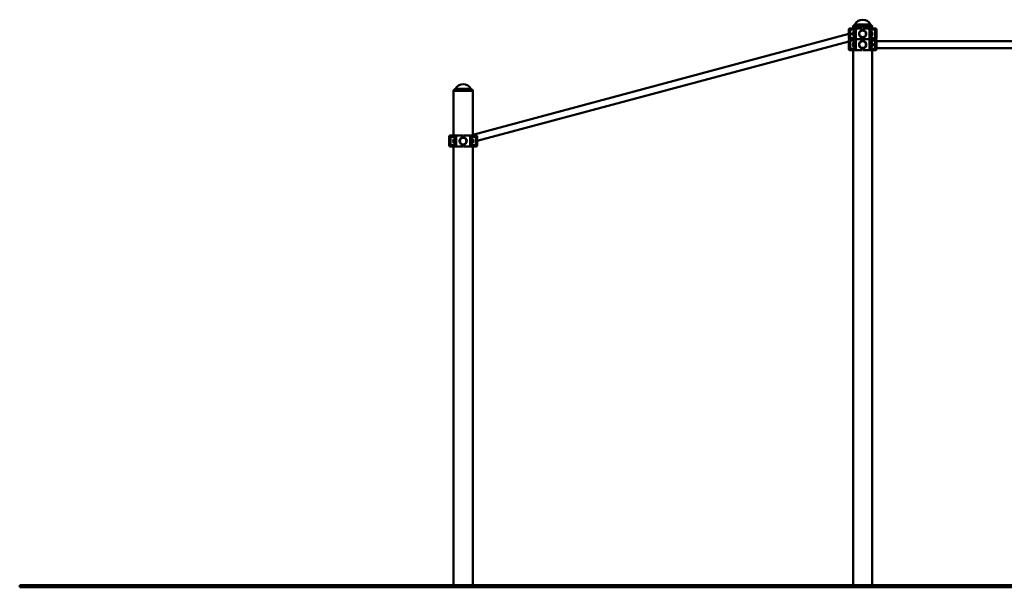
# Paper-space layout 'Лист1' of a CAD drawing. Units: millimetres. Extents: x -9551 to 7216, y -6202 to 5103.
# Drawn here: x -9551 to -4966, y 2462 to 5103 of the extents above; entities that cross this region are included whole.
import ezdxf

# ---------------------------------------------------------------- set-up
doc = ezdxf.new("R2010")
doc.units = ezdxf.units.MM

psp = doc.layouts.new('Лист1')

# ---------------------------------------------------------------- linework, layer by layer
at = {"color": 7, "linetype": 'Continuous', "lineweight": 50}
for p, q in [((-5691, 5056.9), (-5691, 5016.9)), ((-5686, 5061.9), (-5680.3, 5061.9)), ((-5658, 5056.9), (-5684.9, 5056.9)), ((-5684.9, 5056.9), (-5684.9, 5016.9)), ((-5680.3, 5061.9), (-5652.5, 5061.9)), ((-5666.1, 5077.5), (-5670.5, 5074.9)), ((-5670.5, 5074.9), (-5670.5, 5071.9)), ((-5581.5, 5074.9), (-5670.5, 5074.9)), ((-5670.5, 5071.9), (-5670.5, 5061.9)), ((-5670.5, 5071.9), (-5581.5, 5071.9)), ((-5669, 5040.9), (-5669, 5044.2)), ((-5665.5, 5045.2), (-5668, 5045.2)), ((-5659, 5045.9), (-5666, 5047.8)), ((-5665.4, 5045.4), (-5665.5, 5045.2)), ((-5665.5, 5041.4), (-5665.5, 5045.2)), ((-5664.7, 5045.6), (-5659.8, 5045.6)), ((-5659, 5045.2), (-5659.1, 5045.3)), ((-5659, 5027.9), (-5659, 5045.9)), ((-5658, 5056.9), (-5658, 5016.9)), ((-5652.5, 5061.9), (-5628, 5061.9)), ((-5628, 5061.9), (-5628, 5053.8)), ((-5624, 5061.9), (-5599.5, 5061.9)), ((-5624, 5061.9), (-5624, 5053.8)), ((-5599.5, 5061.9), (-5571.7, 5061.9)), ((-5594, 5056.9), (-5594, 5016.9)), ((-5567.1, 5056.9), (-5594, 5056.9)), ((-5586, 5047.8), (-5593, 5045.9)), ((-5593, 5045.9), (-5593, 5027.9)), ((-5584, 5044.9), (-5593, 5044.9)), ((-5581.5, 5074.9), (-5585.9, 5077.5)), ((-5583, 5043.9), (-5583, 5029.9)), ((-5581.5, 5071.9), (-5581.5, 5074.9)), ((-5581.5, 5061.9), (-5581.5, 5071.9)), ((-5571.7, 5061.9), (-5566, 5061.9)), ((-5567.1, 5056.9), (-5567.1, 5016.9)), ((-5561, 5016.9), (-5561, 5056.9)), ((-5691, 5036.8), (-7441.9, 4567.7)), ((-7421.4, 4538.6), (-5691, 5002.2)), ((-5691, 5006.9), (-5691, 4966.9)), ((-5686, 5011.9), (-5680.3, 5011.9)), ((-5684.9, 5016.9), (-5658, 5016.9)), ((-5658, 5006.9), (-5684.9, 5006.9)), ((-5684.9, 4966.9), (-5684.9, 5006.9)), ((-5680.3, 5011.9), (-5652.5, 5011.9)), ((-5672.4, 5041.9), (-5673, 5041.4)), ((-5673, 5041.4), (-5673, 5032.5)), ((-5673, 5032.5), (-5672.4, 5031.9)), ((-5669, 5041.9), (-5672.4, 5041.9)), ((-5672.4, 5041.9), (-5672.4, 5031.9)), ((-5672.4, 5031.9), (-5669, 5031.9)), ((-5669, 5029.7), (-5669, 5040.9)), ((-5668, 5028.7), (-5665.5, 5028.7)), ((-5666, 5026.1), (-5659, 5027.9)), ((-5659, 4995.9), (-5666, 4997.8)), ((-5665.5, 5028.7), (-5665.5, 5041.4)), ((-5665.5, 5028.7), (-5665.4, 5028.5)), ((-5664.7, 5037.4), (-5659.8, 5037.4)), ((-5664.7, 5028.8), (-5659.8, 5028.8)), ((-5664.7, 5028.3), (-5661.6, 5028.3)), ((-5659.1, 5028.5), (-5659, 5028.7)), ((-5658, 4966.9), (-5658, 5006.9)), ((-5628, 5011.9), (-5652.5, 5011.9)), ((-5641.7, 5041.9), (-5642.2, 5041.9)), ((-5642.2, 5031.9), (-5641.7, 5031.9)), ((-5628, 5020), (-5628, 5011.9)), ((-5628, 5003.8), (-5628, 5011.9)), ((-5624, 5020), (-5624, 5011.9)), ((-5624, 5011.9), (-5599.5, 5011.9)), ((-5624, 5003.8), (-5624, 5011.9)), ((-5609.8, 5041.9), (-5610.3, 5041.9)), ((-5610.3, 5031.9), (-5609.8, 5031.9)), ((-5571.7, 5011.9), (-5599.5, 5011.9)), ((-5594, 5016.9), (-5567.1, 5016.9)), ((-5594, 4966.9), (-5594, 5006.9)), ((-5567.1, 5006.9), (-5594, 5006.9)), ((-5593, 5028.9), (-5584, 5028.9)), ((-5593, 5027.9), (-5586, 5026.1)), ((-5586, 4997.8), (-5593, 4995.9)), ((-5566, 5011.9), (-5571.7, 5011.9)), ((-5567.1, 4966.9), (-5567.1, 5006.9)), ((-5561, 4966.9), (-5561, 5006.9)), ((-3831, 5003.6), (-5561, 5003.6)), ((-5680.3, 4961.9), (-5686, 4961.9)), ((-5684.9, 4966.9), (-5658, 4966.9)), ((-5652.5, 4961.9), (-5680.3, 4961.9)), ((-5670.5, 4961.9), (-5670.5, 2471.9)), ((-5669, 4979.9), (-5669, 4993.9)), ((-5659, 4994.9), (-5668, 4994.9)), ((-5668, 4978.9), (-5659, 4978.9)), ((-5666, 4976.1), (-5659, 4977.9)), ((-5659, 4977.9), (-5659, 4995.9)), ((-5628, 4961.9), (-5652.5, 4961.9)), ((-5641.7, 4991.9), (-5642.2, 4991.9)), ((-5642.2, 4981.9), (-5641.7, 4981.9)), ((-5628, 4961.9), (-5628, 4970)), ((-5624, 4961.9), (-5624, 4970)), ((-5599.5, 4961.9), (-5624, 4961.9)), ((-5609.8, 4991.9), (-5610.3, 4991.9)), ((-5610.3, 4981.9), (-5609.8, 4981.9)), ((-5571.7, 4961.9), (-5599.5, 4961.9)), ((-5594, 4966.9), (-5567.1, 4966.9)), ((-5593, 4995.9), (-5593, 4977.9)), ((-5592.9, 4995.4), (-5593, 4995.2)), ((-5593, 4978.7), (-5592.9, 4978.4)), ((-5593, 4977.9), (-5586, 4976.1)), ((-5587.3, 4996), (-5592.2, 4996)), ((-5587.3, 4988.4), (-5592.2, 4988.4)), ((-5587.3, 4979.3), (-5592.2, 4979.3)), ((-5587.3, 4977.9), (-5590.4, 4977.9)), ((-5586.5, 4995.2), (-5586.6, 4995.4)), ((-5586.6, 4978.4), (-5586.5, 4978.7)), ((-5584, 4995.2), (-5586.5, 4995.2)), ((-5586.5, 4995.2), (-5586.5, 4978.7)), ((-5586.5, 4978.7), (-5584, 4978.7)), ((-5583, 4994.2), (-5583, 4979.7)), ((-5579.6, 4991.9), (-5583, 4991.9)), ((-5583, 4981.9), (-5579.6, 4981.9)), ((-5581.5, 2471.9), (-5581.5, 4961.9)), ((-5579, 4991.4), (-5579.6, 4991.9)), ((-5579.6, 4981.9), (-5579.6, 4991.9)), ((-5579.6, 4981.9), (-5579, 4982.5)), ((-5579, 4982.5), (-5579, 4991.4)), ((-5566, 4961.9), (-5571.7, 4961.9)), ((-5561, 4970.2), (-3831, 4970.2)), ((-7526.5, 4777.5), (-7530.9, 4774.9)), ((-7530.9, 4774.9), (-7530.9, 4771.9)), ((-7441.9, 4774.9), (-7530.9, 4774.9)), ((-7530.9, 4771.9), (-7530.9, 4563.4)), ((-7530.9, 4771.9), (-7441.9, 4771.9)), ((-7441.9, 4774.9), (-7446.3, 4777.5)), ((-7441.9, 4771.9), (-7441.9, 4774.9)), ((-7441.9, 4563.4), (-7441.9, 4771.9)), ((-7551.4, 4558.4), (-7551.4, 4518.4)), ((-7546.4, 4563.4), (-7540.7, 4563.4)), ((-7518.4, 4558.4), (-7545.3, 4558.4)), ((-7545.3, 4518.4), (-7545.3, 4558.4)), ((-7540.7, 4563.4), (-7512.9, 4563.4)), ((-7529.4, 4531.4), (-7529.4, 4545.4)), ((-7519.4, 4546.4), (-7528.4, 4546.4)), ((-7519.4, 4547.4), (-7526.3, 4549.3)), ((-7519.4, 4529.4), (-7519.4, 4547.4)), ((-7518.4, 4518.4), (-7518.4, 4558.4)), ((-7488.4, 4563.4), (-7512.9, 4563.4)), ((-7502.1, 4543.4), (-7502.6, 4543.4)), ((-7488.4, 4555.3), (-7488.4, 4563.4)), ((-7484.4, 4555.3), (-7484.4, 4563.4)), ((-7459.9, 4563.4), (-7484.4, 4563.4)), ((-7470.1, 4543.4), (-7470.7, 4543.4)), ((-7459.9, 4563.4), (-7432, 4563.4)), ((-7454.4, 4518.4), (-7454.4, 4558.4)), ((-7427.5, 4558.4), (-7454.4, 4558.4)), ((-7446.4, 4549.3), (-7453.4, 4547.4)), ((-7453.4, 4547.4), (-7453.4, 4529.4)), ((-7453.2, 4546.9), (-7453.4, 4546.7)), ((-7447.7, 4547.5), (-7452.5, 4547.5)), ((-7447.7, 4539.9), (-7452.5, 4539.9)), ((-7446.9, 4546.7), (-7447, 4546.9)), ((-7444.4, 4546.7), (-7446.9, 4546.7)), ((-7446.9, 4546.7), (-7446.9, 4543.6)), ((-7446.9, 4543.6), (-7446.9, 4530.2)), ((-7443.4, 4545.7), (-7443.4, 4542.9)), ((-7439.9, 4543.4), (-7443.4, 4543.4)), ((-7443.4, 4542.9), (-7443.4, 4531.2)), ((-7439.4, 4542.9), (-7439.9, 4543.4)), ((-7439.9, 4533.4), (-7439.9, 4543.4)), ((-7439.4, 4534), (-7439.4, 4542.9)), ((-7432, 4563.4), (-7426.4, 4563.4)), ((-7427.5, 4518.4), (-7427.5, 4558.4)), ((-7421.4, 4518.4), (-7421.4, 4558.4)), ((-7540.7, 4513.4), (-7546.4, 4513.4)), ((-7545.3, 4518.4), (-7518.4, 4518.4)), ((-7512.9, 4513.4), (-7540.7, 4513.4)), ((-7530.9, 4513.4), (-7530.9, 2471.9)), ((-7528.4, 4530.4), (-7519.4, 4530.4)), ((-7526.3, 4527.6), (-7519.4, 4529.4)), ((-7488.4, 4513.4), (-7512.9, 4513.4)), ((-7502.6, 4533.4), (-7502.1, 4533.4)), ((-7488.4, 4513.4), (-7488.4, 4521.6)), ((-7484.4, 4513.4), (-7484.4, 4521.6)), ((-7459.9, 4513.4), (-7484.4, 4513.4)), ((-7470.7, 4533.4), (-7470.1, 4533.4)), ((-7432, 4513.4), (-7459.9, 4513.4)), ((-7454.4, 4518.4), (-7427.5, 4518.4)), ((-7453.4, 4530.2), (-7453.2, 4529.9)), ((-7453.4, 4529.4), (-7446.4, 4527.6)), ((-7447.7, 4530.8), (-7452.5, 4530.8)), ((-7447.7, 4529.4), (-7450.8, 4529.4)), ((-7447, 4530), (-7446.9, 4530.2)), ((-7446.9, 4530.2), (-7444.4, 4530.2)), ((-7443.4, 4533.4), (-7439.9, 4533.4)), ((-7441.9, 2471.9), (-7441.9, 4513.4)), ((-7439.9, 4533.4), (-7439.4, 4534)), ((-7426.4, 4513.4), (-7432, 4513.4)), ((-9551.4, 2461.9), (-9551.4, 2471.9)), ((-7470.8, 2471.9), (-9551.4, 2471.9)), ((-7470.8, 2461.9), (-9551.4, 2461.9)), ((-7470.8, 2461.9), (-7470.8, 2471.9)), ((-2462, 2471.9), (-7470.8, 2471.9)), ((-2462, 2461.9), (-7470.8, 2461.9))]:
    psp.add_line(p, q, dxfattribs=at)
at = {"color": 8, "linetype": 'Continuous', "lineweight": 50}
for p, q in [((-5684.9, 5056.9), (-5691, 5056.9)), ((-5668, 5045.2), (-5668, 5041.4)), ((-5585.9, 5077.5), (-5666.1, 5077.5)), ((-5662.3, 5081.4), (-5589.7, 5081.4)), ((-5584, 5028.9), (-5584, 5044.9)), ((-5561, 5056.9), (-5567.1, 5056.9)), ((-5691, 5016.9), (-5684.9, 5016.9)), ((-5684.9, 5006.9), (-5691, 5006.9)), ((-5668, 5041.4), (-5668, 5028.7)), ((-5567.1, 5016.9), (-5561, 5016.9)), ((-5561, 5006.9), (-5567.1, 5006.9)), ((-5691, 4966.9), (-5684.9, 4966.9)), ((-5668, 4994.9), (-5668, 4978.9)), ((-5584, 4978.7), (-5584, 4995.2)), ((-5567.1, 4966.9), (-5561, 4966.9)), ((-7446.3, 4777.5), (-7526.5, 4777.5)), ((-7522.7, 4781.4), (-7450.1, 4781.4)), ((-7545.3, 4558.4), (-7551.4, 4558.4)), ((-7528.4, 4546.4), (-7528.4, 4530.4)), ((-7444.4, 4543.6), (-7444.4, 4546.7)), ((-7444.4, 4530.2), (-7444.4, 4543.6)), ((-7421.4, 4558.4), (-7427.5, 4558.4)), ((-7551.4, 4518.4), (-7545.3, 4518.4)), ((-7427.5, 4518.4), (-7421.4, 4518.4))]:
    psp.add_line(p, q, dxfattribs=at)
at = {"color": 7, "linetype": 'Continuous', "lineweight": 50}
for centre, radius in [((-5626, 5036.9), 16.5), ((-5626, 5036.9), 15.5), ((-5626, 4986.9), 16.5), ((-5626, 4986.9), 15.5), ((-7486.4, 4538.4), 16.5), ((-7486.4, 4538.4), 15.5)]:
    psp.add_circle(centre, radius, dxfattribs=at)
for centre, radius, start, end in [((-5626, 5061.6), 41.3, 28.56, 151.44), ((-5686, 5056.9), 5, 90, 180), ((-5680.1, 5057.2), 4.78, 92.9696, 182.6896), ((-5668, 5044.2), 1, 90, 180), ((-5671.1, 5086.1), 10, 300, 331.44), ((-5626, 5036.9), 17, 96.7563, 263.2437), ((-5626, 5036.9), 17, 276.7563, 83.2437), ((-5580.9, 5086.1), 10, 208.56, 240), ((-5584, 5043.9), 1, 0, 90), ((-5571.9, 5057.2), 4.78, 357.3104, 87.0304), ((-5566, 5056.9), 5, 0, 90), ((-5686, 5016.9), 5, 180, 270), ((-5686, 5006.9), 5, 90, 180), ((-5680.1, 5016.7), 4.78, 177.3104, 267.0304), ((-5680.1, 5007.2), 4.78, 92.9696, 182.6896), ((-5668, 5029.7), 1, 180, 270), ((-5626, 4986.9), 17, 96.7563, 263.2437), ((-5626, 4986.9), 17, 276.7563, 83.2437), ((-5584, 5029.9), 1, 270, 0), ((-5571.9, 5016.7), 4.78, 272.9696, 2.6896), ((-5571.9, 5007.2), 4.78, 357.3104, 87.0304), ((-5566, 5016.9), 5, 270, 0), ((-5566, 5006.9), 5, 0, 90), ((-5686, 4966.9), 5, 180, 270), ((-5680.1, 4966.7), 4.78, 177.3104, 267.0304), ((-5668, 4993.9), 1, 90, 180), ((-5668, 4979.9), 1, 180, 270), ((-5584, 4994.2), 1, 0, 90), ((-5584, 4979.7), 1, 270, 360), ((-5571.9, 4966.7), 4.78, 272.9696, 2.6896), ((-5566, 4966.9), 5, 270, 0), ((-7531.5, 4786.1), 10, 300, 331.44), ((-7486.4, 4761.6), 41.3, 28.56, 151.44), ((-7441.3, 4786.1), 10, 208.56, 240), ((-7546.4, 4558.4), 5, 90, 180), ((-7540.5, 4558.7), 4.78, 92.9696, 182.6896), ((-7528.4, 4545.4), 1, 90, 180), ((-7486.4, 4538.4), 17, 96.7563, 263.2437), ((-7486.4, 4538.4), 17, 276.7563, 83.2437), ((-7444.4, 4545.7), 1, 0, 90), ((-7432.3, 4558.7), 4.78, 357.3104, 87.0304), ((-7426.4, 4558.4), 5, 0, 90), ((-7546.4, 4518.4), 5, 180, 270), ((-7540.5, 4518.2), 4.78, 177.3104, 267.0304), ((-7528.4, 4531.4), 1, 180, 270), ((-7444.4, 4531.2), 1, 270, 360), ((-7432.3, 4518.2), 4.78, 272.9696, 2.6896), ((-7426.4, 4518.4), 5, 270, 0)]:
    psp.add_arc(centre, radius, start, end, dxfattribs=at)
for centre, major_axis, ratio, start_param, end_param in [((-5666.6, 5036.9), (0, 10.9), 0.471476, 6.157519, 7.379746), ((-5652.5, 5056.9), (5.52, 0), 0.905804, 1.570796, 3.141593), ((-5599.5, 5056.9), (5.52, 0), 0.905804, 0, 1.570796), ((-5585.4, 5036.9), (0, 10.9), 0.471476, 3.015927, 6.408851), ((-5666.6, 4986.9), (0, 10.9), 0.471476, 6.157519, 9.550444), ((-5666.6, 5036.9), (0, 10.9), 0.471476, 2.045032, 3.267259), ((-5652.5, 5016.9), (-5.52, 0), 0.905804, 0, 1.570796), ((-5652.5, 5006.9), (5.52, 0), 0.905804, 1.570796, 3.141593), ((-5599.5, 5016.9), (-5.52, 0), 0.905804, 1.570796, 3.141593), ((-5599.5, 5006.9), (5.52, 0), 0.905804, 0, 1.570796), ((-5585.4, 4986.9), (0, 10.9), 0.471476, 5.186625, 6.408851), ((-5652.5, 4966.9), (-5.52, 0), 0.905804, 0, 1.570796), ((-5599.5, 4966.9), (-5.52, 0), 0.905804, 1.570796, 3.141593), ((-5585.4, 4986.9), (0, 10.9), 0.471476, 3.015927, 4.238153), ((-7527, 4538.4), (0, 10.9), 0.471476, 6.157519, 9.550444), ((-7512.9, 4558.4), (5.52, 0), 0.905804, 1.570796, 3.141593), ((-7459.9, 4558.4), (5.52, 0), 0.905804, 0, 1.570796), ((-7445.8, 4538.4), (0, 10.9), 0.471476, 5.186625, 6.408851), ((-7512.9, 4518.4), (-5.52, 0), 0.905804, 0, 1.570796), ((-7459.9, 4518.4), (-5.52, 0), 0.905804, 1.570796, 3.141593), ((-7445.8, 4538.4), (0, 10.9), 0.471476, 3.015927, 4.238153)]:
    psp.add_ellipse(centre, major_axis=major_axis, ratio=ratio, start_param=start_param, end_param=end_param, dxfattribs=at)
for points, knots in [([(-5664.7, 5037.4), (-5664.8, 5037.8), (-5665, 5038.4), (-5665.2, 5039.4), (-5665.4, 5040.3), (-5665.4, 5041), (-5665.4, 5041.5), (-5665.4, 5042), (-5665.4, 5042.6), (-5665.3, 5043.3), (-5665.1, 5044.1), (-5664.9, 5044.8), (-5664.7, 5045.3), (-5664.7, 5045.6)], [0, 0, 0, 0, 0.119405, 0.244421, 0.370045, 0.433964, 0.497999, 0.562391, 0.626903, 0.719548, 0.812485, 0.906151, 1, 1, 1, 1]), ([(-5664.7, 5045.6), (-5664.8, 5045.6), (-5665, 5045.5), (-5665.2, 5045.5), (-5665.4, 5045.4), (-5665.4, 5045.4), (-5665.4, 5045.3)], [0, 0, 0, 0, 0.290425, 0.468205, 0.822995, 1, 1, 1, 1]), ([(-5659.8, 5045.6), (-5659.8, 5045.3), (-5659.6, 5044.8), (-5659.4, 5044.1), (-5659.2, 5043.3), (-5659.1, 5042.6), (-5659.1, 5042), (-5659.1, 5041.5), (-5659.1, 5041), (-5659.1, 5040.5), (-5659.2, 5040), (-5659.3, 5039.3), (-5659.5, 5038.4), (-5659.7, 5037.8), (-5659.8, 5037.4)], [0, 0, 0, 0, 0.092772, 0.185703, 0.279255, 0.373088, 0.435418, 0.497856, 0.560624, 0.623504, 0.68755, 0.751698, 0.880598, 1, 1, 1, 1]), ([(-5659.1, 5045.3), (-5659.1, 5045.4), (-5659.1, 5045.4), (-5659.3, 5045.5), (-5659.5, 5045.5), (-5659.7, 5045.6), (-5659.8, 5045.6)], [0, 0, 0, 0, 0.230029, 0.484072, 0.741607, 1, 1, 1, 1]), ([(-5664.7, 5028.8), (-5664.8, 5029.2), (-5665, 5029.8), (-5665.2, 5030.8), (-5665.4, 5032), (-5665.4, 5033.3), (-5665.4, 5034.4), (-5665.2, 5035.4), (-5665, 5036.5), (-5664.8, 5037.1), (-5664.7, 5037.4)], [0, 0, 0, 0, 0.132033, 0.213157, 0.374642, 0.534988, 0.649877, 0.765396, 0.882503, 1, 1, 1, 1]), ([(-5664.7, 5028.3), (-5664.8, 5028.3), (-5665, 5028.3), (-5665.2, 5028.4), (-5665.4, 5028.5), (-5665.4, 5028.6), (-5665.4, 5028.6), (-5665.2, 5028.7), (-5665, 5028.7), (-5664.8, 5028.8), (-5664.7, 5028.8)], [0, 0, 0, 0, 0.132033, 0.212855, 0.374149, 0.534988, 0.649876, 0.765396, 0.882503, 1, 1, 1, 1]), ([(-5659.8, 5037.4), (-5659.7, 5037.1), (-5659.5, 5036.2), (-5659.2, 5034.8), (-5659.1, 5033.7), (-5659.1, 5032.7), (-5659.1, 5031.8), (-5659.3, 5030.8), (-5659.5, 5029.8), (-5659.7, 5029.1), (-5659.8, 5028.8)], [0, 0, 0, 0, 0.132033, 0.315464, 0.467097, 0.534988, 0.649876, 0.765396, 0.882503, 1, 1, 1, 1]), ([(-5659.8, 5028.8), (-5659.7, 5028.8), (-5659.5, 5028.7), (-5659.2, 5028.6), (-5659.1, 5028.6), (-5659.1, 5028.5), (-5659.1, 5028.5), (-5659.3, 5028.4), (-5659.4, 5028.4), (-5659.5, 5028.4)], [0, 0, 0, 0, 0.152035, 0.363255, 0.537859, 0.616035, 0.748328, 0.881348, 1, 1, 1, 1]), ([(-5592.2, 4988.4), (-5592.3, 4988.7), (-5592.6, 4989.5), (-5592.8, 4990.7), (-5592.9, 4991.7), (-5592.9, 4992.6), (-5592.9, 4993.3), (-5592.7, 4994.2), (-5592.5, 4995.1), (-5592.3, 4995.7), (-5592.2, 4996)], [0, 0, 0, 0, 0.132033, 0.315464, 0.467097, 0.534988, 0.649876, 0.765396, 0.882503, 1, 1, 1, 1]), ([(-5592.2, 4979.3), (-5592.3, 4979.7), (-5592.5, 4980.4), (-5592.7, 4981.5), (-5592.9, 4982.5), (-5592.9, 4983.3), (-5592.9, 4983.8), (-5592.9, 4984.4), (-5592.9, 4985.1), (-5592.8, 4985.9), (-5592.6, 4986.7), (-5592.4, 4987.5), (-5592.2, 4988.1), (-5592.2, 4988.4)], [0, 0, 0, 0, 0.119405, 0.244421, 0.370045, 0.433964, 0.497999, 0.562391, 0.626903, 0.719548, 0.812485, 0.906151, 1, 1, 1, 1]), ([(-5592.5, 4978.1), (-5592.5, 4978.1), (-5592.6, 4978.2), (-5592.8, 4978.3), (-5592.9, 4978.5), (-5592.9, 4978.7), (-5592.9, 4978.8), (-5592.7, 4979), (-5592.5, 4979.2), (-5592.3, 4979.3), (-5592.2, 4979.3)], [0, 0, 0, 0, 0.0005421, 0.2117623, 0.3863662, 0.4645422, 0.5968352, 0.7298547, 0.8647028, 1, 1, 1, 1]), ([(-5592.2, 4996), (-5592.3, 4995.9), (-5592.5, 4995.7), (-5592.8, 4995.6), (-5592.8, 4995.5), (-5592.8, 4995.4)], [0, 0, 0, 0, 0.355686, 0.849836, 1, 1, 1, 1]), ([(-5587.3, 4996), (-5587.2, 4995.6), (-5587, 4995.1), (-5586.8, 4994.2), (-5586.6, 4993.1), (-5586.6, 4992), (-5586.6, 4991), (-5586.8, 4990.1), (-5587, 4989.2), (-5587.2, 4988.7), (-5587.3, 4988.4)], [0, 0, 0, 0, 0.132033, 0.213157, 0.374642, 0.534988, 0.649877, 0.765396, 0.882503, 1, 1, 1, 1]), ([(-5586.6, 4995.4), (-5586.7, 4995.4), (-5586.7, 4995.5), (-5586.8, 4995.6), (-5587, 4995.8), (-5587.2, 4995.9), (-5587.3, 4996)], [0, 0, 0, 0, 0.0571902, 0.3682593, 0.6836044, 1, 1, 1, 1]), ([(-5587.3, 4988.4), (-5587.3, 4988.1), (-5587.1, 4987.6), (-5586.9, 4986.7), (-5586.7, 4985.9), (-5586.6, 4985.1), (-5586.6, 4984.5), (-5586.6, 4983.9), (-5586.6, 4983.3), (-5586.6, 4982.7), (-5586.7, 4982.1), (-5586.8, 4981.4), (-5587, 4980.4), (-5587.2, 4979.7), (-5587.3, 4979.3)], [0, 0, 0, 0, 0.0927716, 0.1857029, 0.2792554, 0.3730885, 0.4354184, 0.4978557, 0.5606243, 0.6235045, 0.6875503, 0.7516979, 0.8805977, 1, 1, 1, 1]), ([(-5587.3, 4979.3), (-5587.2, 4979.3), (-5587, 4979.2), (-5586.8, 4979), (-5586.6, 4978.8), (-5586.6, 4978.6), (-5586.6, 4978.4), (-5586.8, 4978.2), (-5587, 4978.1), (-5587.2, 4978), (-5587.3, 4977.9)], [0, 0, 0, 0, 0.132033, 0.212855, 0.374149, 0.534988, 0.649876, 0.765396, 0.882503, 1, 1, 1, 1]), ([(-7452.5, 4539.9), (-7452.6, 4540.1), (-7452.8, 4540.6), (-7453, 4541.3), (-7453.1, 4542), (-7453.2, 4542.6), (-7453.3, 4543.2), (-7453.3, 4543.6), (-7453.3, 4544.1), (-7453.2, 4544.6), (-7453.2, 4545.1), (-7453.1, 4545.8), (-7452.9, 4546.6), (-7452.6, 4547.2), (-7452.5, 4547.5)], [0, 0, 0, 0, 0.092772, 0.185703, 0.279255, 0.373088, 0.435418, 0.497856, 0.560624, 0.623504, 0.68755, 0.751698, 0.880598, 1, 1, 1, 1]), ([(-7452.5, 4530.8), (-7452.7, 4531.2), (-7452.9, 4532.2), (-7453.2, 4533.6), (-7453.3, 4534.8), (-7453.3, 4535.8), (-7453.2, 4536.7), (-7453.1, 4537.8), (-7452.8, 4538.8), (-7452.6, 4539.5), (-7452.5, 4539.9)], [0, 0, 0, 0, 0.132033, 0.315464, 0.467097, 0.534988, 0.649876, 0.765396, 0.882503, 1, 1, 1, 1]), ([(-7452.5, 4547.5), (-7452.7, 4547.4), (-7452.9, 4547.3), (-7453.2, 4547.1), (-7453.2, 4547), (-7453.2, 4546.9)], [0, 0, 0, 0, 0.353353, 0.844264, 1, 1, 1, 1]), ([(-7447.7, 4547.5), (-7447.6, 4547.2), (-7447.4, 4546.6), (-7447.2, 4545.6), (-7447, 4544.8), (-7447, 4544.2), (-7447, 4543.7), (-7447, 4543.2), (-7447, 4542.6), (-7447.1, 4542), (-7447.3, 4541.3), (-7447.5, 4540.6), (-7447.6, 4540.1), (-7447.7, 4539.9)], [0, 0, 0, 0, 0.119405, 0.244421, 0.370045, 0.433964, 0.497999, 0.562391, 0.626903, 0.719548, 0.812485, 0.906151, 1, 1, 1, 1]), ([(-7447, 4546.9), (-7447, 4546.9), (-7447.1, 4547), (-7447.2, 4547.1), (-7447.4, 4547.3), (-7447.6, 4547.4), (-7447.7, 4547.5)], [0, 0, 0, 0, 0.0633605, 0.3723938, 0.6856751, 1, 1, 1, 1]), ([(-7447.7, 4539.9), (-7447.6, 4539.5), (-7447.4, 4538.8), (-7447.2, 4537.7), (-7447, 4536.5), (-7446.9, 4535.2), (-7447, 4534), (-7447.2, 4532.9), (-7447.4, 4531.9), (-7447.6, 4531.2), (-7447.7, 4530.8)], [0, 0, 0, 0, 0.1320327, 0.2128548, 0.3741491, 0.5349881, 0.6498764, 0.7653956, 0.8825028, 1, 1, 1, 1]), ([(-7452.9, 4529.6), (-7452.9, 4529.6), (-7453, 4529.7), (-7453.2, 4529.9), (-7453.3, 4530), (-7453.3, 4530.2), (-7453.2, 4530.4), (-7453.1, 4530.5), (-7452.8, 4530.7), (-7452.6, 4530.8), (-7452.5, 4530.8)], [0, 0, 0, 0, 0.000542, 0.211762, 0.386366, 0.464542, 0.596835, 0.729855, 0.864703, 1, 1, 1, 1]), ([(-7447.7, 4530.8), (-7447.6, 4530.8), (-7447.4, 4530.7), (-7447.2, 4530.5), (-7447, 4530.3), (-7446.9, 4530.1), (-7447, 4529.9), (-7447.2, 4529.8), (-7447.4, 4529.6), (-7447.6, 4529.5), (-7447.7, 4529.4)], [0, 0, 0, 0, 0.1320327, 0.2131575, 0.374642, 0.5349883, 0.6498765, 0.7653957, 0.8825028, 1, 1, 1, 1])]:
    psp.add_open_spline(points, degree=3, knots=knots, dxfattribs=at)

doc.saveas('drawing.dxf')
